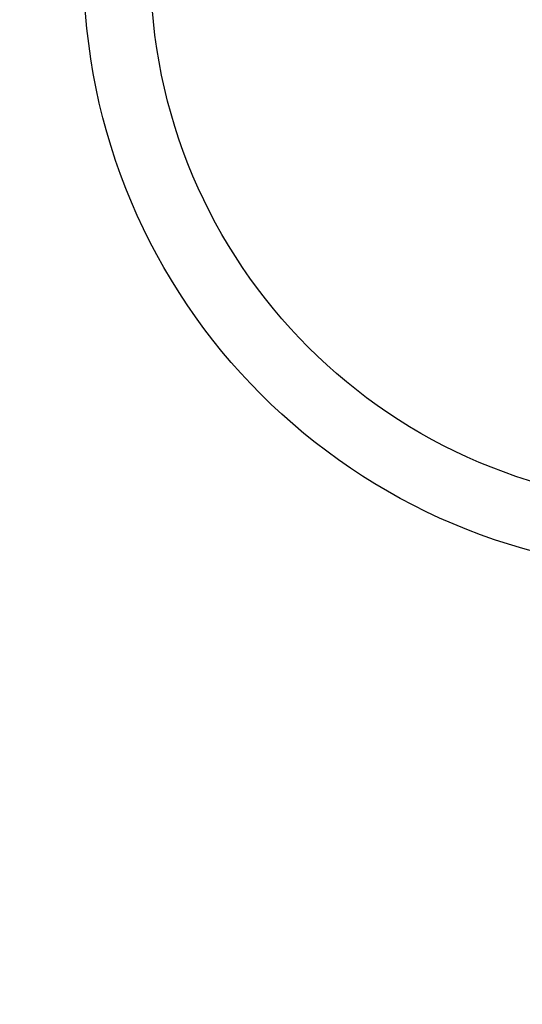
# Model space of a CAD drawing. Extents: x 27948 to 54421, y -25 to 8845.
# Drawn here: x 43408 to 43483, y 6931 to 7079 of the extents above; entities that cross this region are included whole.
import ezdxf

# ---------------------------------------------------------------- set-up
doc = ezdxf.new("R2010")
doc.units = 0
doc.header["$LTSCALE"] = 50
doc.header["$MEASUREMENT"] = 0
doc.layers.get('0').update_dxf_attribs({"linetype": 'CONTINUOUS'})
doc.layers.add('150-機器', color=8, linetype='CONTINUOUS')
doc.layers.add('160-文字', color=254, linetype='CONTINUOUS')
doc.styles.add('KH001', font='txt')
doc.dimstyles.new('KH1xx030', dxfattribs={"dimscale": 30, "dimtxt": 2, "dimasz": 0.6, "dimexe": 0.3, "dimexo": 1.2, "dimgap": 0.5, "dimtad": 3, "dimdec": 1, "dimdsep": 46, "dimlunit": 6, "dimtxsty": 'KH001', "dimblk": 'DOT', "dimcen": 1, "dimdle": 1, "dimclrd": 256, "dimclre": 256, "dimclrt": 256, "dimadec": 0, "dimazin": 0, "dimtfac": 1, "dimtdec": 1, "dimtix": 1, "dimtmove": 2, "dimatfit": 3, "dimldrblk": 'CLOSEDBLANK', "dimfxl": 1, "dimtolj": 1, "dimtzin": 0, "dimlwd": -1, "dimlwe": -1, "dimarcsym": 0})

# ---------------------------------------------------------------- blocks, each defined once
blk = doc.blocks.new('_ClosedBlank')
at = {"color": 0, "linetype": 'ByBlock', "lineweight": -2}
for p, q in [((-1, 0.1667), (0, 0)), ((-1, 0.1667), (-1, -0.1667)), ((0, 0), (-1, -0.1667))]:
    blk.add_line(p, q, dxfattribs=at)
blk = doc.blocks.new('_Dot')
at = {"color": 0, "linetype": 'ByBlock', "lineweight": -2}
blk.add_line((-0.5, 0), (-1, 0), dxfattribs=at)
at = {"color": 0, "linetype": 'ByBlock', "const_width": 0.5}
blk.add_lwpolyline([(-0.25, 0, 1), (0.25, 0, 1)], format="xyb", close=True, dxfattribs=at)

msp = doc.modelspace()

# ---------------------------------------------------------------- linework, layer by layer
at = {"layer": '150-機器', "color": 13}
for radius in [90.5, 80.5]:
    msp.add_circle((43508.09, 7086.57), radius, dxfattribs=at)

# ---------------------------------------------------------------- leaders
at = {"layer": '160-文字'}
msp.add_leader([(43628.11, 7291.64), (43164.95, 5720.34)], dimstyle='KH1xx030', override={"dimgap": 0.5, "dimtad": 1}, dxfattribs=at)
at = {"layer": '160-文字', "annotation_type": 0, "has_hookline": 1, "hookline_direction": 1}
for points, text_width in [([(43848.09, 7291.64), (44346.7, 4979.36), (44328.7, 4979.36)], 1009.95), ([(43728.09, 7279.64), (44134.07, 5273.71), (44116.07, 5273.71)], 1357.46)]:
    msp.add_leader(points, dimstyle='KH1xx030', override={"dimgap": 0.5, "dimtad": 1}, dxfattribs=dict(at, text_width=text_width))

doc.saveas('drawing.dxf')
